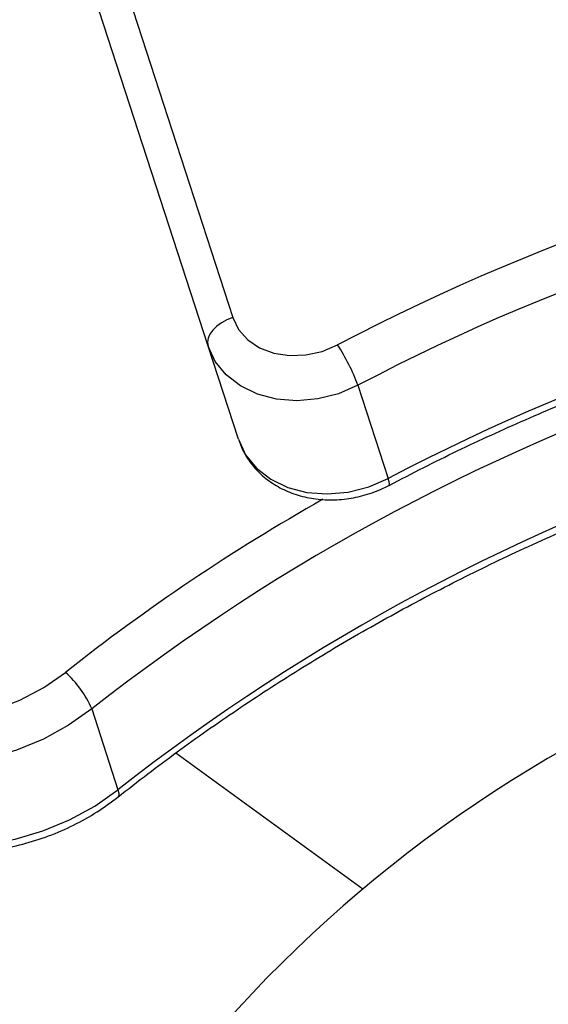
# Model space of a CAD drawing. Units: millimetres. Extents: x -6520 to 6730, y -6588 to 4456.
# Drawn here: x 2684 to 2733, y 264 to 355 of the extents above; entities that cross this region are included whole.
import ezdxf

# ---------------------------------------------------------------- set-up
doc = ezdxf.new("R2010")
doc.units = ezdxf.units.MM

msp = doc.modelspace()

# ---------------------------------------------------------------- linework, layer by layer
at = {"color": 7, "linetype": 'Continuous', "lineweight": 25}
for p, q in [((2348.279, 1421.268), (2703.619, 327.644)), ((2701.329, 324.985), (2345.989, 1418.609)), ((2704.143, 316.324), (2701.329, 324.985)), ((2715.257, 321.345), (2718.07, 312.684)), ((2690.512, 291.274), (2692.95, 283.768)), ((2715.709, 274.539), (2698.342, 287.157))]:
    msp.add_line(p, q, dxfattribs=at)
at = {"color": 7, "linetype": 'Continuous', "lineweight": 25, "flags": 128}
for points in [[(2703.619, 327.644), (2703.073, 327.43), (2702.57, 327.157), (2702.129, 326.837), (2701.767, 326.481), (2701.497, 326.103), (2701.331, 325.718), (2701.274, 325.34), (2701.329, 324.985)], [(2703.619, 327.644), (2704.164, 326.527), (2705.013, 325.573), (2706.121, 324.828), (2707.436, 324.331), (2708.892, 324.104), (2710.416, 324.161), (2711.933, 324.497), (2713.369, 325.096)], [(2715.257, 321.345), (2713.442, 320.566), (2711.525, 320.081), (2709.581, 319.91), (2707.687, 320.059), (2705.916, 320.521), (2704.338, 321.28), (2703.015, 322.305), (2701.999, 323.556), (2701.329, 324.985)], [(2704.143, 316.324), (2704.813, 314.896), (2705.829, 313.645), (2707.152, 312.62), (2708.73, 311.861), (2710.501, 311.398), (2712.395, 311.25), (2714.339, 311.421), (2716.256, 311.906), (2718.07, 312.684)], [(2718.144, 312.049), (2718.16, 312.062), (2718.185, 312.175), (2718.155, 312.385), (2718.07, 312.684)], [(2665.523, 293.103), (2667.385, 291.966), (2669.468, 291.095), (2671.727, 290.511), (2674.111, 290.225), (2676.569, 290.244), (2679.046, 290.567), (2681.487, 291.188), (2683.839, 292.092), (2686.05, 293.26), (2688.072, 294.666)], [(2690.512, 291.274), (2688.359, 289.759), (2686.019, 288.473), (2683.532, 287.439), (2680.945, 286.677), (2678.304, 286.2), (2675.657, 286.016), (2673.054, 286.13), (2670.54, 286.538), (2668.162, 287.234), (2665.963, 288.206), (2663.983, 289.434)], [(2666.422, 281.928), (2668.402, 280.7), (2670.601, 279.729), (2672.979, 279.033), (2675.492, 278.624), (2678.096, 278.51), (2680.743, 278.694), (2683.383, 279.171), (2685.971, 279.934), (2688.457, 280.967), (2690.798, 282.253), (2692.95, 283.768)], [(2692.95, 283.768), (2693.024, 283.462), (2693.023, 283.232), (2692.947, 283.086), (2692.937, 283.078)]]:
    msp.add_lwpolyline(points, dxfattribs=at)
at = {"color": 7, "linetype": 'Continuous', "lineweight": 25}
for centre, radius, start, end in [((2796.129, 178.843), 3933.678, 236.098599, 123.9014), ((2805.49, 150.032), 197.822, 98.24585, 117.75415), ((2805.64, 149.572), 194.101, 98.24762, 117.75238), ((2808.454, 140.911), 194.101, 98.24762, 117.75238), ((2808.421, 141.01), 191.002, 87.87914, 128.12086), ((2697.692, 314.855), 18.725, 20.27785, 33.15416), ((2810.86, 133.505), 191.002, 87.87914, 128.12086), ((2803.696, 148.502), 186.368, 119.47098, 128.34582), ((2681.911, 287.663), 9.327, 22.77465, 48.66234), ((2796.129, 178.843), 125, 115.00408, 143.69523)]:
    msp.add_arc(centre, radius, start, end, dxfattribs=at)
for points, knots in [([(2718.144, 312.049), (2719.218, 312.607), (2722.343, 314.232), (2727.623, 316.759), (2734.011, 319.553), (2740.509, 322.119), (2747.1, 324.453), (2753.772, 326.55), (2760.51, 328.408), (2767.301, 330.017), (2774.109, 331.392), (2778.659, 332.097), (2780.923, 332.448)], [0, 0, 0, 0, 0.055033, 0.160135, 0.265244, 0.370353, 0.47546, 0.580567, 0.685673, 0.790777, 0.89588, 1, 1, 1, 1]), ([(2692.937, 283.078), (2693.865, 283.804), (2696.566, 285.919), (2701.189, 289.288), (2706.854, 293.116), (2712.692, 296.749), (2718.687, 300.181), (2724.827, 303.405), (2731.099, 306.415), (2737.491, 309.203), (2743.99, 311.765), (2750.583, 314.096), (2757.256, 316.19), (2763.995, 318.043), (2770.786, 319.652), (2777.617, 321.012), (2784.472, 322.123), (2791.338, 322.98), (2798.201, 323.584), (2805.045, 323.927), (2811.77, 324.031), (2816.184, 323.893), (2818.345, 323.825)], [0, 0, 0, 0, 0.026865, 0.078194, 0.129526, 0.180857, 0.232188, 0.283518, 0.334848, 0.386178, 0.437507, 0.488836, 0.540165, 0.591493, 0.64282, 0.694146, 0.745472, 0.796797, 0.848121, 0.899444, 0.950767, 1, 1, 1, 1]), ([(2704.143, 316.324), (2704.263, 316), (2704.561, 315.199), (2705.297, 314.037), (2706.355, 312.907), (2707.635, 311.984), (2709.098, 311.288), (2710.709, 310.84), (2712.423, 310.657), (2714.187, 310.748), (2715.942, 311.115), (2717.258, 311.601), (2717.967, 311.96), (2718.144, 312.049)], [0, 0, 0, 0, 0.065676, 0.162225, 0.258678, 0.355883, 0.454454, 0.554592, 0.656118, 0.758668, 0.861911, 0.965663, 1, 1, 1, 1]), ([(2666.761, 281.438), (2667.11, 281.197), (2668.068, 280.535), (2669.794, 279.636), (2671.961, 278.821), (2674.267, 278.261), (2676.673, 277.963), (2679.143, 277.933), (2681.635, 278.172), (2684.11, 278.675), (2686.529, 279.435), (2688.851, 280.443), (2691.016, 281.648), (2692.308, 282.61), (2692.937, 283.078)], [0, 0, 0, 0, 0.049036, 0.134553, 0.220439, 0.306816, 0.393554, 0.480536, 0.567673, 0.654913, 0.742229, 0.82962, 0.917087, 1, 1, 1, 1])]:
    msp.add_open_spline(points, degree=3, knots=knots, dxfattribs=at)

doc.saveas('drawing.dxf')
